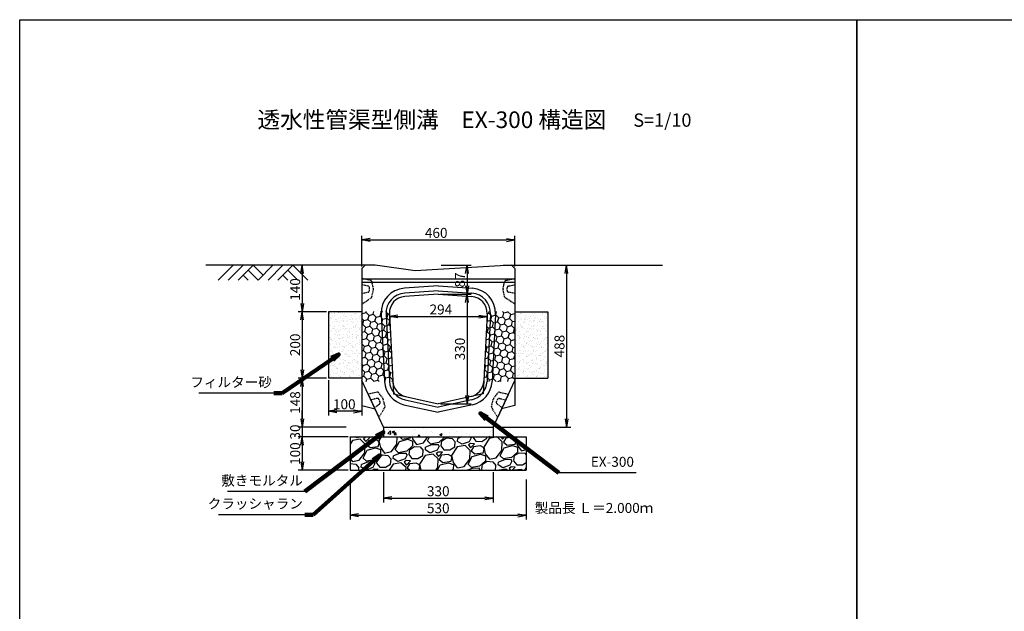
# Model space of a CAD drawing. Extents: x -725 to 6835, y 247 to 4283.
# Drawn here: x -725 to 2239, y 2029 to 3811 of the extents above; entities that cross this region are included whole.
import ezdxf

# ---------------------------------------------------------------- set-up
doc = ezdxf.new("R2010")
doc.units = 0
doc.header["$MEASUREMENT"] = 0
doc.linetypes.add('HIDDEN', pattern=[0.375, 0.25, -0.125])
doc.linetypes.add('HIDDEN2', pattern=[4.7625, 3.175, -1.5875])
doc.layers.get('0').update_dxf_attribs({"color": 250, "linetype": 'CONTINUOUS'})
doc.layers.get('DEFPOINTS').update_dxf_attribs({"linetype": 'CONTINUOUS'})
for name, color, linetype in [('KEIKAKU', 7, 'CONTINUOUS'), ('KL', 5, 'HIDDEN'), ('saiseki', 4, 'CONTINUOUS'), ('sunpou', 3, 'CONTINUOUS'), ('TB', 5, 'HIDDEN2')]:
    doc.layers.add(name, color=color, linetype=linetype)
doc.styles.add('BIGFONT', font='simplex', dxfattribs={"bigfont": 'bigfont'})
doc.styles.get("Standard").update_dxf_attribs({"font": 'isocp.shx', "bigfont": 'bigfont.shx'})
doc.dimstyles.new('ISO-25', dxfattribs={"dimtxt": 2.5, "dimasz": 2.5, "dimexe": 1.25, "dimexo": 0.625, "dimtad": 1, "dimtih": 1, "dimdec": 4, "dimdsep": 46, "dimtxsty": 'Standard', "dimcen": 2.5, "dimadec": 0, "dimazin": 0, "dimtfac": 1, "dimtdec": 4, "dimtmove": 0, "dimatfit": 3, "dimfxl": 1, "dimtvp": 1, "dimtolj": 1, "dimtzin": 0, "dimarcsym": 0})

# ---------------------------------------------------------------- blocks, each defined once
blk = doc.blocks.new('_Open')
at = {"color": 0, "lineweight": -2}
for p, q in [((-1, 0.17), (0, 0)), ((-1, -0.17), (0, 0)), ((0, 0), (-1, 0))]:
    blk.add_line(p, q, dxfattribs=at)
blk = doc.blocks.new('*D36')
at = {"layer": 'DEFPOINTS', "color": 0}
for p in [(747.9, 3071), (709.8, 2583.5), (920.8, 2583.5)]:
    blk.add_point(p, dxfattribs=at)
at = {"layer": 'sunpou'}
for p, q in [((754.1, 3071), (933.3, 3071)), ((920.8, 3046), (920.8, 2608.5)), ((716.1, 2583.5), (933.3, 2583.5))]:
    blk.add_line(p, q, dxfattribs=at)
at = {"layer": 'sunpou', "xscale": 25, "yscale": 25, "zscale": 25}
for p, rotation in [((920.8, 3071), 90), ((920.8, 2583.5), 270)]:
    blk.add_blockref('_Open', p, dxfattribs=dict(at, rotation=rotation))
at = {"layer": 'sunpou', "insert": (899.6, 2827.3), "char_height": 30, "attachment_point": 5, "rotation": 90, "style": 'BIGFONT'}
blk.add_mtext('\\A1;488', dxfattribs=at)
blk = doc.blocks.new('*D34')
at = {"layer": 'DEFPOINTS', "color": 0}
for p in [(263.5, 2583.6), (125.2, 2553.6), (269.7, 2553.6)]:
    blk.add_point(p, dxfattribs=at)
at = {"layer": 'sunpou'}
for p, q in [((125.2, 2608.6), (125.2, 2633.6)), ((257.2, 2583.6), (112.7, 2583.6)), ((125.2, 2583.6), (125.2, 2553.6)), ((263.5, 2553.6), (112.7, 2553.6)), ((125.2, 2528.6), (125.2, 2503.6))]:
    blk.add_line(p, q, dxfattribs=at)
at = {"layer": 'sunpou', "xscale": 25, "yscale": 25, "zscale": 25}
for p, rotation in [((125.2, 2583.6), 270), ((125.2, 2553.6), 90)]:
    blk.add_blockref('_Open', p, dxfattribs=dict(at, rotation=rotation))
at = {"layer": 'sunpou', "insert": (104, 2568.6), "char_height": 30, "attachment_point": 5, "rotation": 90, "style": 'BIGFONT'}
blk.add_mtext('\\A1;30', dxfattribs=at)
blk = doc.blocks.new('*D33')
at = {"layer": 'DEFPOINTS', "color": 0}
for p in [(204.7, 2731.1), (125.2, 2583.6), (263.5, 2583.6)]:
    blk.add_point(p, dxfattribs=at)
at = {"layer": 'sunpou'}
for p, q in [((198.5, 2731.1), (112.7, 2731.1)), ((125.2, 2706.1), (125.2, 2608.6)), ((257.2, 2583.6), (112.7, 2583.6))]:
    blk.add_line(p, q, dxfattribs=at)
at = {"layer": 'sunpou', "xscale": 25, "yscale": 25, "zscale": 25}
for p, rotation in [((125.2, 2731.1), 90), ((125.2, 2583.6), 270)]:
    blk.add_blockref('_Open', p, dxfattribs=dict(at, rotation=rotation))
at = {"layer": 'sunpou', "insert": (104, 2657.3), "char_height": 30, "attachment_point": 5, "rotation": 90, "style": 'BIGFONT'}
blk.add_mtext('\\A1;148', dxfattribs=at)
blk = doc.blocks.new('*D35')
at = {"layer": 'DEFPOINTS', "color": 0}
for p in [(269.7, 2553.6), (125.2, 2453.6), (269.7, 2453.6)]:
    blk.add_point(p, dxfattribs=at)
at = {"layer": 'sunpou'}
for p, q in [((263.5, 2553.6), (112.7, 2553.6)), ((125.2, 2528.6), (125.2, 2478.6)), ((263.5, 2453.6), (112.7, 2453.6))]:
    blk.add_line(p, q, dxfattribs=at)
at = {"layer": 'sunpou', "xscale": 25, "yscale": 25, "zscale": 25}
for p, rotation in [((125.2, 2553.6), 90), ((125.2, 2453.6), 270)]:
    blk.add_blockref('_Open', p, dxfattribs=dict(at, rotation=rotation))
at = {"layer": 'sunpou', "insert": (104, 2503.6), "char_height": 30, "attachment_point": 5, "rotation": 90, "style": 'BIGFONT'}
blk.add_mtext('\\A1;100', dxfattribs=at)
blk = doc.blocks.new('*D30')
at = {"layer": 'DEFPOINTS', "color": 0}
for p in [(534.7, 2983.6), (534.7, 2653.6), (621.3, 2653.6)]:
    blk.add_point(p, dxfattribs=at)
at = {"layer": 'sunpou'}
for p, q in [((541, 2983.6), (633.8, 2983.6)), ((621.3, 2958.6), (621.3, 2678.6)), ((541, 2653.6), (633.8, 2653.6))]:
    blk.add_line(p, q, dxfattribs=at)
at = {"layer": 'sunpou', "xscale": 25, "yscale": 25, "zscale": 25}
for p, rotation in [((621.3, 2983.6), 90), ((621.3, 2653.6), 270)]:
    blk.add_blockref('_Open', p, dxfattribs=dict(at, rotation=rotation))
at = {"layer": 'sunpou', "insert": (600, 2818.6), "char_height": 30, "attachment_point": 5, "rotation": 90, "style": 'BIGFONT'}
blk.add_mtext('\\A1;330', dxfattribs=at)
blk = doc.blocks.new('*D29')
at = {"layer": 'DEFPOINTS', "color": 0}
for p in [(537.3, 3071), (534.7, 2983.6), (621.3, 2983.6)]:
    blk.add_point(p, dxfattribs=at)
at = {"layer": 'sunpou'}
for p, q in [((543.6, 3071), (633.8, 3071)), ((621.3, 3046), (621.3, 3008.6)), ((541, 2983.6), (633.8, 2983.6))]:
    blk.add_line(p, q, dxfattribs=at)
at = {"layer": 'sunpou', "xscale": 25, "yscale": 25, "zscale": 25}
for p, rotation in [((621.3, 3071), 90), ((621.3, 2983.6), 270)]:
    blk.add_blockref('_Open', p, dxfattribs=dict(at, rotation=rotation))
at = {"layer": 'sunpou', "insert": (600, 3026.5), "char_height": 30, "attachment_point": 5, "rotation": 90, "style": 'BIGFONT'}
blk.add_mtext('\\A1;87', dxfattribs=at)
blk = doc.blocks.new('*D28')
at = {"layer": 'DEFPOINTS', "color": 0}
for p in [(387.7, 2924.5), (681.8, 2924.5), (681.8, 2916.4)]:
    blk.add_point(p, dxfattribs=at)
at = {"layer": 'sunpou'}
for p, q in [((387.7, 2918.2), (387.7, 2903.9)), ((412.7, 2916.4), (656.8, 2916.4)), ((681.8, 2918.2), (681.8, 2903.9))]:
    blk.add_line(p, q, dxfattribs=at)
at = {"layer": 'sunpou', "xscale": 25, "yscale": 25, "zscale": 25, "rotation": 180}
blk.add_blockref('_Open', (387.7, 2916.4), dxfattribs=at)
at = {"layer": 'sunpou', "xscale": 25, "yscale": 25, "zscale": 25}
blk.add_blockref('_Open', (681.8, 2916.4), dxfattribs=at)
at = {"layer": 'sunpou', "insert": (542.5, 2937.7), "char_height": 30, "attachment_point": 5, "style": 'BIGFONT'}
blk.add_mtext('\\A1;294', dxfattribs=at)
blk = doc.blocks.new('*D27')
at = {"layer": 'DEFPOINTS', "color": 0}
for p in [(764.7, 3147.1), (304.7, 3061), (764.7, 3061)]:
    blk.add_point(p, dxfattribs=at)
at = {"layer": 'sunpou'}
for p, q in [((304.7, 3067.3), (304.7, 3159.6)), ((329.7, 3147.1), (739.7, 3147.1)), ((764.7, 3067.3), (764.7, 3159.6))]:
    blk.add_line(p, q, dxfattribs=at)
at = {"layer": 'sunpou', "xscale": 25, "yscale": 25, "zscale": 25, "rotation": 180}
blk.add_blockref('_Open', (304.7, 3147.1), dxfattribs=at)
at = {"layer": 'sunpou', "xscale": 25, "yscale": 25, "zscale": 25}
blk.add_blockref('_Open', (764.7, 3147.1), dxfattribs=at)
at = {"layer": 'sunpou', "insert": (528.5, 3168.4), "char_height": 30, "attachment_point": 5, "style": 'BIGFONT'}
blk.add_mtext('\\A1;460', dxfattribs=at)
blk = doc.blocks.new('*D32')
at = {"layer": 'DEFPOINTS', "color": 0}
for p in [(204.7, 2931), (125.2, 2731.1), (204.7, 2731.1)]:
    blk.add_point(p, dxfattribs=at)
at = {"layer": 'sunpou'}
for p, q in [((198.5, 2931), (112.7, 2931)), ((125.2, 2906), (125.2, 2756.1)), ((198.5, 2731.1), (112.7, 2731.1))]:
    blk.add_line(p, q, dxfattribs=at)
at = {"layer": 'sunpou', "xscale": 25, "yscale": 25, "zscale": 25}
for p, rotation in [((125.2, 2931), 90), ((125.2, 2731.1), 270)]:
    blk.add_blockref('_Open', p, dxfattribs=dict(at, rotation=rotation))
at = {"layer": 'sunpou', "insert": (104, 2831.1), "char_height": 30, "attachment_point": 5, "rotation": 90, "style": 'BIGFONT'}
blk.add_mtext('\\A1;200', dxfattribs=at)
blk = doc.blocks.new('*D31')
at = {"layer": 'DEFPOINTS', "color": 0}
for p in [(314.7, 3071), (125.2, 2931), (204.7, 2931)]:
    blk.add_point(p, dxfattribs=at)
at = {"layer": 'sunpou'}
for p, q in [((308.5, 3071), (112.7, 3071)), ((125.2, 3046), (125.2, 2956)), ((198.5, 2931), (112.7, 2931))]:
    blk.add_line(p, q, dxfattribs=at)
at = {"layer": 'sunpou', "xscale": 25, "yscale": 25, "zscale": 25}
for p, rotation in [((125.2, 3071), 90), ((125.2, 2931), 270)]:
    blk.add_blockref('_Open', p, dxfattribs=dict(at, rotation=rotation))
at = {"layer": 'sunpou', "insert": (104, 2997.9), "char_height": 30, "attachment_point": 5, "rotation": 90, "style": 'BIGFONT'}
blk.add_mtext('\\A1;140', dxfattribs=at)
blk = doc.blocks.new('*D47')
at = {"layer": 'DEFPOINTS', "color": 0}
for p in [(369.7, 2453.6), (699.7, 2453.6), (699.7, 2369.1)]:
    blk.add_point(p, dxfattribs=at)
at = {"layer": 'sunpou'}
for p, q in [((369.7, 2447.3), (369.7, 2356.6)), ((699.7, 2447.3), (699.7, 2356.6)), ((394.7, 2369.1), (674.7, 2369.1))]:
    blk.add_line(p, q, dxfattribs=at)
at = {"layer": 'sunpou', "xscale": 25, "yscale": 25, "zscale": 25, "rotation": 180}
blk.add_blockref('_Open', (369.7, 2369.1), dxfattribs=at)
at = {"layer": 'sunpou', "xscale": 25, "yscale": 25, "zscale": 25}
blk.add_blockref('_Open', (699.7, 2369.1), dxfattribs=at)
at = {"layer": 'sunpou', "insert": (534.7, 2390.3), "char_height": 30, "attachment_point": 5, "style": 'BIGFONT'}
blk.add_mtext('\\A1;330', dxfattribs=at)
blk = doc.blocks.new('*D48')
at = {"layer": 'DEFPOINTS', "color": 0}
for p in [(269.7, 2432.1), (799.7, 2432.1), (799.7, 2317.8)]:
    blk.add_point(p, dxfattribs=at)
at = {"layer": 'sunpou'}
for p, q in [((269.7, 2425.8), (269.7, 2305.3)), ((799.7, 2425.8), (799.7, 2305.3)), ((294.7, 2317.8), (774.7, 2317.8))]:
    blk.add_line(p, q, dxfattribs=at)
at = {"layer": 'sunpou', "xscale": 25, "yscale": 25, "zscale": 25, "rotation": 180}
blk.add_blockref('_Open', (269.7, 2317.8), dxfattribs=at)
at = {"layer": 'sunpou', "xscale": 25, "yscale": 25, "zscale": 25}
blk.add_blockref('_Open', (799.7, 2317.8), dxfattribs=at)
at = {"layer": 'sunpou', "insert": (534.7, 2339.1), "char_height": 30, "attachment_point": 5, "style": 'BIGFONT'}
blk.add_mtext('\\A1;530', dxfattribs=at)
blk = doc.blocks.new('*D53')
at = {"layer": 'DEFPOINTS', "color": 0}
for p in [(204.7, 2731.1), (304.7, 2731.1), (204.7, 2631)]:
    blk.add_point(p, dxfattribs=at)
at = {"layer": 'sunpou'}
for p, q in [((204.7, 2724.8), (204.7, 2618.5)), ((304.7, 2724.8), (304.7, 2618.5)), ((279.7, 2631), (229.7, 2631))]:
    blk.add_line(p, q, dxfattribs=at)
at = {"layer": 'sunpou', "xscale": 25, "yscale": 25, "zscale": 25, "rotation": 180}
blk.add_blockref('_Open', (204.7, 2631), dxfattribs=at)
at = {"layer": 'sunpou', "xscale": 25, "yscale": 25, "zscale": 25}
blk.add_blockref('_Open', (304.7, 2631), dxfattribs=at)
at = {"layer": 'sunpou', "insert": (251.8, 2652.2), "char_height": 30, "attachment_point": 5, "style": 'BIGFONT'}
blk.add_mtext('\\A1;100', dxfattribs=at)

msp = doc.modelspace()

# ---------------------------------------------------------------- hatches: boundary and pattern name
at = {"layer": 'saiseki', "linetype": 'ByBlock'}
h = msp.add_hatch(dxfattribs=at)
h.set_pattern_fill('AR-SAND', color=256, scale=10, style=0)
h.set_pattern_definition([(37.5, (-565.274, 1683.562), (-0.62993, 19.26824), [0, -15.2, 0, -17, 0, -16.25]), (7.5, (-565.274, 1683.562), (17.69777, 28.22146), [0, -8.2, 0, -13.7, 0, -5.25]), (327.5, (-577.574, 1683.562), (31.14142, 0.05659), [0, -5, 0, -18, 0, -23.5]), (317.5, (-577.574, 1683.562), (30.06127, 8.77676), [0, -2.5, 0, -11.8, 0, -13.5])])
h.paths.add_polyline_path([(204.7, 2731.1), (304.7, 2731.1), (304.7, 2931), (204.7, 2931)])
at = {"layer": 'saiseki'}
h = msp.add_hatch(dxfattribs=at)
h.set_pattern_fill('HONEY', color=256, scale=100, angle=15, style=0)
h.set_pattern_definition([(15, (-565.274, 1683.562), (15.30931, 15.30931), [12.5, -25]), (135, (-565.274, 1683.562), (-20.91291, 5.603597), [12.5, -25]), (75, (-565.274, 1683.562), (-5.603597, 20.91291), [-25, 12.5])])
h.paths.add_polyline_path([(764.7, 2931.1), (682.1, 2931.1), (671.6, 2721.1), (763.3, 2721.1), (764.7, 2723.6)])
h.paths.add_polyline_path([(387.4, 2931.1), (304.7, 2931.1), (304.7, 2723.6), (306.2, 2721.1), (397.9, 2721.1)])
at = {"layer": 'saiseki', "linetype": 'ByBlock'}
h = msp.add_hatch(dxfattribs=at)
h.set_pattern_fill('AR-SAND', color=256, scale=10, style=0)
h.set_pattern_definition([(142.5, (1634.73, 1683.562), (0.62993, 19.26824), [0, -15.2, 0, -17, 0, -16.25]), (172.5, (1634.73, 1683.562), (-17.69777, 28.22146), [0, -8.2, 0, -13.7, 0, -5.25]), (212.5, (1647.03, 1683.562), (-31.14142, 0.05659), [0, -5, 0, -18, 0, -23.5]), (222.5, (1647.03, 1683.562), (-30.06127, 8.77676), [0, -2.5, 0, -11.8, 0, -13.5])])
h.paths.add_polyline_path([(864.7, 2731.1), (764.7, 2731.1), (764.7, 2931), (864.7, 2931)])
h = msp.add_hatch(dxfattribs=at)
h.set_pattern_fill('AR-CONC', color=256, scale=10, style=0)
h.set_pattern_definition([(50, (-565.274, 1683.56), (71.726, -6.2752), [7.5, -82.5]), (355, (-565.27, 1683.56), (-13.875, 75.2192), [6, -66]), (100.4514, (-559.296, 1683.04), (57.851, 68.944), [6.374, -70.1142]), (46.184, (-565.27, 1703.56), (106.724, -16.552), [11.25, -123.75]), (96.6356, (-556.38, 1702.18), (93.466, 97.412), [9.561, -105.171]), (351.184, (-565.27, 1703.56), (93.466, 97.412), [9, -99]), (21, (-555.274, 1698.56), (59.6907, -40.262), [7.5, -82.5]), (326, (-555.27, 1698.56), (24.3315, 72.515), [6, -66]), (71.4514, (-550.3, 1695.21), (84.0223, 32.253), [6.374, -70.1142]), (37.5, (-565.274, 1683.562), (1.216, 33.2894), [0, -65.2, 0, -67, 0, -66.25]), (7.5, (-565.274, 1683.562), (26.30695, 39.4412), [0, -38.2, 0, -63.7, 0, -25.25]), (327.5, (-587.574, 1683.562), (53.38224, -2.2555), [0, -25, 0, -78, 0, -103.5]), (317.5, (-597.574, 1683.56), (58.3186, 10.0105), [0, -32.5, 0, -51.8, 0, -73.5])])
h.paths.add_polyline_path([(699.7, 2553.6), (699.7, 2583.6), (369.7, 2583.6), (369.7, 2553.6)])
h = msp.add_hatch(dxfattribs=at)
h.set_pattern_fill('GRAVEL', color=256, scale=100, angle=15, style=0)
h.set_pattern_definition([(243.0128, (43.665, 115.2276), (-539.803315, -1076.388564), [13.4536, -1331.9088]), (199.9697, (37.5596, 103.239), (1133.2294136, 407.174624), [23.0868, -2285.5925]), (147.5104, (15.861, 95.354), (1250.626104, -803.700442), [16.2788, -1611.6032]), (282.2737, (-15.3397, 61.112), (-421.0459, 1957.7334825), [21.0238, -2081.3558]), (307.8337, (-10.8704, 40.569), (-793.546631, 1029.700866), [20.6155, -2040.9373]), (12.2737, (1.7746, 24.287), (-1957.7334825, -421.0459), [21.0238, -2081.3558]), (52.6942, (22.318, 28.756), (-996.885487, -1302.3898483), [27.8029, -2752.4849]), (87.2553, (39.1683, 50.871), (106.7473163, 2306.210064), [26.2488, -2598.6321]), (136.4296, (40.425, 77.0896), (-1109.2060866, 1048.6476455), [21.095, -2088.4073]), (190.2364, (25.141, 91.629), (1088.400186, 188.10921), [24.0832, -1180.0763]), (237.3974, (1.4414, 87.3494), (-874.410957, -1373.1006885), [31.1448, -3083.3375]), (153.8141, (80.546, 85.769), (-831.43972, 398.38183), [10.63, -1052.3844]), (186.4692, (71.0067, 90.46), (1307.467422, 143.278785), [20.2237, -2002.151]), (240, (50.91, 88.18), (25.882, -96.5926), [14.142, -127.2792]), (218.1986, (41.044, 97.961), (431.199044, 322.59481), [7.6158, -753.9615]), (306.8014, (35.06, 93.251), (-174.2383, 263.89587), [10.7703, -527.7462]), (45.9638, (41.511, 84.628), (238.01368, 270.83107), [17.493, -565.6023]), (176.5651, (53.67, 97.203), (219.06707, -44.8286), [12.649, -303.5787]), (31.3895, (-20.9643, 78.24), (888.280514, 548.596146), [17.72, -1754.2845]), (85.3462, (-5.838, 87.4695), (-101.668867, -1166.04611), [14.866, -1471.7408]), (308.1986, (48.494, 116.522), (-322.59481, 431.199044), [15.2315, -746.3458]), (358.6105, (57.9134, 104.5516), (-1043.571563, 30.957942), [17.72, -1754.2845]), (354.444, (-4.918, 18.353), (-534.726797, 63.77521), [17.088, -837.3124]), (309.7751, (12.09, 16.698), (-767.663197, 933.109419), [14.3178, -1417.4643]), (81.8014, (75.342, 20.188), (63.77578, 534.72673), [15.2315, -746.3458]), (32.354, (77.5143, 35.264), (-1152.176293, -722.83461), [16.763, -1659.5424]), (84.444, (28.012, 7.506), (-63.77521, -534.726797), [8.544, -845.8564]), (116.3099, (69.547, 18.635), (-200.11999, 360.48856), [5.099, -504.803]), (180.9638, (67.287, 23.206), (315.65965, -18.94667), [20.6155, -391.695]), (201.009, (46.674, 22.859), (940.043915, 355.411555), [19.105, -1891.3923]), (318.6901, (43.84, 75.934), (-148.3565, 167.30318), [14.4222, -346.133]), (8.1572, (54.674, 66.4136), (1693.8378594, 246.8064225), [25.1794, -2492.7563]), (75.9454, (79.598, 69.986), (-205.19699, -779.675734), [10.2956, -1019.2674]), (105, (82.1, 79.97), (-122.4745, 70.7107), [6, -94]), (135.2564, (43.966, 25.239), (567.543232, -572.62083), [13.8924, -1375.352]), (63.0128, (34.0984, 35.0185), (539.803315, 1076.388564), [26.9072, -1318.4552]), (15, (46.31, 59), (70.7107, 122.4745), [26, -74]), (340.3048, (71.423, 65.725), (-1147.098826, 417.330014), [15.8114, -1565.3274]), (269.0546, (86.309, 60.396), (6.93505, -412.252244), [14.5602, -713.4508]), (222.646, (86.069, 45.838), (-1576.43942, -1457.6826485), [23.7065, -2346.9474]), (190.4261, (68.6315, 29.7778), (-1281.585398, -239.8726926), [25.0799, -2482.9074])])
h.paths.add_polyline_path([(799.7, 2453.6), (799.7, 2553.6), (269.7, 2553.6), (269.7, 2453.6)])

# ---------------------------------------------------------------- linework, layer by layer
at = {"ltscale": 3}
for p, q in [((314.7, 3071), (-165.3, 3071)), ((-82.8, 3071), (-127.8, 3026)), ((-52.8, 3071), (-97.8, 3026)), ((-22.8, 3071), (-67.8, 3026)), ((-37.8, 3056), (-7.8, 3026)), ((-22.8, 3071), (7.2, 3041)), ((37.2, 3071), (-7.8, 3026)), ((67.2, 3071), (22.2, 3026)), ((97.2, 3071), (52.2, 3026)), ((82.2, 3056), (112.2, 3026)), ((97.2, 3071), (142.2, 3026)), ((729.9, 3071), (1209.9, 3071)), ((-52.8, 3041), (-37.8, 3026)), ((67.2, 3041), (82.2, 3026))]:
    msp.add_line(p, q, dxfattribs=at)
for p, q in [((304.7, 3061), (314.7, 3071)), ((304.7, 3061), (304.7, 2648.1)), ((344.7, 3071), (314.7, 3071)), ((464.7, 3054), (344.7, 3071)), ((754.7, 3071), (464.7, 3054)), ((764.7, 3061), (754.7, 3071)), ((764.7, 3061), (764.7, 2648.1)), ((764.7, 3029), (304.7, 3029)), ((764.7, 3019), (304.7, 3019)), ((534.7, 3008.6), (432.6, 3001.8)), ((534.7, 2993.6), (433.6, 2986.8)), ((534.7, 3008.6), (636.8, 3001.8)), ((534.7, 2993.6), (635.8, 2986.8)), ((534.7, 2983.6), (434.3, 2976.8)), ((534.7, 2983.6), (635.2, 2976.8)), ((362.7, 2923.2), (372.9, 2720.4)), ((377.7, 2924), (387.8, 2721.1)), ((387.7, 2924.5), (399.7, 2683.6)), ((681.8, 2924.5), (669.7, 2683.6)), ((691.8, 2924), (681.6, 2721.1)), ((706.7, 2923.2), (696.6, 2720.4)), ((369.7, 2583.6), (304.7, 2723.6)), ((699.7, 2583.6), (764.7, 2723.6)), ((399.7, 2683.6), (534.7, 2653.6)), ((669.7, 2683.6), (534.7, 2653.6)), ((304.7, 2648.1), (344.4, 2638.1)), ((431.5, 2650.9), (534.7, 2628)), ((434.7, 2665.5), (534.7, 2643.3)), ((634.7, 2665.5), (534.7, 2643.3)), ((638, 2650.9), (534.7, 2628)), ((764.7, 2648.1), (725, 2638.1))]:
    msp.add_line(p, q)
for centre, radius, start, end in [((437.6, 2927), 75, 93.8268, 182.8624), ((631.8, 2927), 75, 357.1376, 86.1732), ((437.6, 2927), 60, 93.8268, 182.8624), ((437.6, 2927), 50, 93.8268, 182.8624), ((631.8, 2927), 50, 357.1376, 86.1732), ((631.8, 2927), 60, 357.1376, 86.1732), ((447.8, 2724.1), 75, 182.8624, 257.4712), ((447.8, 2724.1), 60, 182.8624, 257.4712), ((447.8, 2724.1), 50, 182.8624, 257.4712), ((621.7, 2724.1), 50, 282.5288, 357.1376), ((621.7, 2724.1), 60, 282.5288, 357.1376), ((621.7, 2724.1), 75, 282.5288, 357.1376)]:
    msp.add_arc(centre, radius, start, end)
at = {"layer": 'KEIKAKU', "linetype": 'ByBlock'}
for p, q in [((204.7, 2931), (204.7, 2731.1)), ((304.7, 2931), (204.7, 2931)), ((764.7, 2931), (864.7, 2931)), ((864.7, 2931), (864.7, 2731.1)), ((304.7, 2731.1), (204.7, 2731.1)), ((764.7, 2731.1), (864.7, 2731.1)), ((369.7, 2583.6), (699.7, 2583.6)), ((369.7, 2583.6), (369.7, 2553.6)), ((699.7, 2583.6), (699.7, 2553.6)), ((269.7, 2553.6), (799.7, 2553.6)), ((269.7, 2553.6), (269.7, 2453.6)), ((799.7, 2553.6), (799.7, 2453.6)), ((269.7, 2453.6), (799.7, 2453.6))]:
    msp.add_line(p, q, dxfattribs=at)
at = {"layer": 'KL', "color": 0, "linetype": 'ByBlock', "ltscale": 2}
for points in [[(1794.7, 3810.5), (1794.7, 246.5), (-725.3, 246.5), (-725.3, 3810.5)], [(4314.7, 3810.5), (4314.7, 246.5), (1794.7, 246.5), (1794.7, 3810.5)], [(4314.7, 3810.5), (4314.7, 246.5), (1794.7, 246.5), (1794.7, 3810.5)]]:
    msp.add_lwpolyline(points, close=True, dxfattribs=at)
at = {"layer": 'sunpou'}
for p, q in [((-165.3, 3071), (-165.3, 3071)), ((40.1, 2685.3), (-185.9, 2685.3)), ((1130.1, 2445.5), (897.2, 2445.5)), ((133.4, 2389.1), (-99.4, 2389.1)), ((133.4, 2319.5), (-127.3, 2319.5))]:
    msp.add_line(p, q, dxfattribs=at)
at = {"layer": 'TB'}
for points in [[(304.7, 3031.1), (304.7, 2954.1), (333, 2972.9, 0.198912), (335.1, 2976.1), (339.5, 2998.1, 0.09902), (339.5, 3000), (335.4, 3020.9, 0.294108), (331.6, 3024.8), (304.7, 3031.1)], [(764.7, 3031.1), (764.7, 2954.1), (736.5, 2972.9, -0.198912), (734.3, 2976.1), (729.9, 2998.1, -0.09902), (729.9, 3000), (734.1, 3020.9, -0.294108), (737.9, 3024.8), (764.7, 3031.1)], [(304.7, 3012.1), (304.7, 2986.1), (323.8, 2990.2, 0.352819), (327.7, 2995.1), (327.7, 3003, 0.352819), (323.8, 3007.9), (304.7, 3012.1)], [(764.7, 3012.1), (764.7, 2986.1), (745.7, 2990.2, -0.352819), (741.7, 2995.1), (741.7, 3003, -0.352819), (745.7, 3007.9), (764.7, 3012.1)], [(323.6, 2682.8), (356.1, 2612.9), (373.8, 2641.9, 0.198912), (374.4, 2645.7), (369.1, 2667.5, 0.09902), (368.3, 2669.3), (355.7, 2686.4, 0.294108), (350.6, 2688.4), (323.6, 2682.8)], [(331.6, 2665.5), (342.6, 2641.9), (358.1, 2653.7, 0.352819), (359.6, 2659.8), (356.3, 2667, 0.352819), (350.7, 2669.8), (331.6, 2665.5)], [(745.8, 2682.8), (713.4, 2612.9), (695.7, 2641.9, -0.198912), (695.1, 2645.7), (700.4, 2667.5, -0.09902), (701.2, 2669.3), (713.8, 2686.4, -0.294108), (718.8, 2688.4), (745.8, 2682.8)], [(737.8, 2665.5), (726.9, 2641.9), (711.3, 2653.7, -0.352819), (709.8, 2659.8), (713.2, 2667, -0.352819), (718.8, 2669.8), (737.8, 2665.5)]]:
    msp.add_lwpolyline(points, format="xyb", dxfattribs=at)

# ---------------------------------------------------------------- texts
at = {"style": 'BIGFONT'}
for s, height, p in [('透水性管渠型側溝\u3000EX-300 構造図', 50, (-9.6, 3484.2)), ('S=1/10', 40, (1121.8, 3488))]:
    msp.add_text(s, height=height, dxfattribs=at).set_placement(p)
at = {"insert": (825.2, 2354.9), "char_height": 30, "width": 372.3, "attachment_point": 1, "style": 'BIGFONT'}
msp.add_mtext('{\\C1;製品長 Ｌ＝2.000ｍ}', dxfattribs=at)
at = {"layer": 'sunpou', "char_height": 30, "attachment_point": 9, "style": 'BIGFONT'}
for s, insert in [('フィルター砂', (33.8, 2694.3)), ('EX-300', (1123.8, 2454.5)), ('敷きモルタル', (127.2, 2398.1)), ('クラッシャラン', (127.2, 2328.4))]:
    msp.add_mtext(s, dxfattribs=dict(at, insert=insert))

# ---------------------------------------------------------------- dimensions: what is measured, and where the dimension line sits
at = {"layer": 'sunpou'}
for base, p1, p2, picture, middle in [((764.7, 3147.1), (304.7, 3061), (764.7, 3061), '*D27', (528.5, 3147.1)), ((681.8, 2916.4), (387.7, 2924.5), (681.8, 2924.5), '*D28', (542.5, 2916.4)), ((204.7, 2631), (304.7, 2731.1), (204.7, 2731.1), '*D53', (251.8, 2631)), ((799.7, 2317.8), (269.7, 2432.1), (799.7, 2432.1), '*D48', (534.7, 2317.8)), ((699.7, 2369.1), (369.7, 2453.6), (699.7, 2453.6), '*D47', (534.7, 2369.1))]:
    dim = msp.add_linear_dim(base=base, p1=p1, p2=p2, dimstyle='ISO-25', override={"dimscale": 10, "dimtxt": 3, "dimtih": 0, "dimdec": 0, "dimtxsty": 'BIGFONT', "dimblk": 'Open', "dimclrd": 256, "dimclre": 256, "dimclrt": 256, "dimtdec": 0, "dimldrblk": 'Open', "dimlwd": 65535, "dimlwe": 65535}, dxfattribs=at)
    dim.commit()
    dim.dimension.update_dxf_attribs({"geometry": picture, "text_midpoint": middle, "dimtype": 160})
for base, p1, p2, override, picture, middle in [((125.2, 2931), (314.7, 3071), (204.7, 2931), {"dimscale": 10, "dimtxt": 3, "dimtih": 0, "dimdec": 0, "dimtxsty": 'BIGFONT', "dimblk": 'Open', "dimclrd": 256, "dimclre": 256, "dimclrt": 256, "dimtdec": 0, "dimldrblk": 'Open', "dimlwd": 65535, "dimlwe": 65535}, '*D31', (125.2, 2997.9)), ((621.3, 2983.6), (537.3, 3071), (534.7, 2983.6), {"dimscale": 10, "dimtxt": 3, "dimtih": 0, "dimdec": 0, "dimtxsty": 'BIGFONT', "dimblk": 'Open', "dimclrd": 256, "dimclre": 256, "dimclrt": 256, "dimtdec": 0, "dimldrblk": 'Open', "dimlwd": 65535, "dimlwe": 65535}, '*D29', (621.3, 3026.5)), ((920.8048, 2583.453), (747.8739, 3071.0475), (709.8176, 2583.453), {"dimscale": 10, "dimtxt": 3, "dimtih": 0, "dimdec": 0, "dimtxsty": 'BIGFONT', "dimblk": 'Open', "dimclrd": 256, "dimclre": 256, "dimclrt": 256, "dimtdec": 0, "dimldrblk": 'Open', "dimlwd": 65535, "dimlwe": 65535}, '*D36', (920.8048, 2827.2502)), ((125.2, 2553.6), (263.5, 2583.6), (269.7, 2553.6), {"dimscale": 10, "dimtxt": 3, "dimtih": 0, "dimdec": 0, "dimtxsty": 'BIGFONT', "dimblk": 'Open', "dimclrd": 256, "dimclre": 256, "dimclrt": 256, "dimtdec": 0, "dimtmove": 1, "dimldrblk": 'Open', "dimlwd": 65535, "dimlwe": 65535}, '*D34', (125.2, 2568.6))]:
    dim = msp.add_linear_dim(base=base, p1=p1, p2=p2, angle=90, dimstyle='ISO-25', override=override, dxfattribs=at)
    dim.commit()
    dim.dimension.update_dxf_attribs({"geometry": picture, "text_midpoint": middle, "dimtype": 160})
for base, p1, p2, picture, middle in [((621.3, 2653.6), (534.7, 2983.6), (534.7, 2653.6), '*D30', (600, 2818.6)), ((125.2, 2731.1), (204.7, 2931), (204.7, 2731.1), '*D32', (104, 2831.1)), ((125.22, 2583.5621), (204.728, 2731.0653), (263.478, 2583.5621), '*D33', (103.97, 2657.3137)), ((125.2, 2453.6), (269.7, 2553.6), (269.7, 2453.6), '*D35', (104, 2503.6))]:
    dim = msp.add_linear_dim(base=base, p1=p1, p2=p2, angle=90, dimstyle='ISO-25', override={"dimscale": 10, "dimtxt": 3, "dimtih": 0, "dimdec": 0, "dimtxsty": 'BIGFONT', "dimblk": 'Open', "dimclrd": 256, "dimclre": 256, "dimclrt": 256, "dimtdec": 0, "dimtmove": 1, "dimldrblk": 'Open', "dimlwd": 65535, "dimlwe": 65535}, dxfattribs=at)
    dim.commit()
    dim.dimension.update_dxf_attribs({"geometry": picture, "text_midpoint": middle})

# ---------------------------------------------------------------- leaders
at = {"layer": 'sunpou', "annotation_type": 0, "has_hookline": 1, "hookline_direction": 1}
for points, text_width in [([(235.2, 2802.5), (65.1, 2685.3), (40.1, 2685.3)], 206), ([(359.3, 2498.6), (158.4, 2319.5), (133.4, 2319.5)], 238)]:
    msp.add_leader(points, dimstyle='ISO-25', override={"dimscale": 10, "dimtxt": 3, "dimgap": 0.625, "dimtad": 0, "dimtih": 0, "dimdec": 0, "dimtxsty": 'BIGFONT', "dimclrd": 256, "dimclre": 256, "dimclrt": 256, "dimtdec": 0, "dimldrblk": 'Open', "dimlwd": 65535, "dimlwe": 65535}, dxfattribs=dict(at, text_width=text_width))
at = {"layer": 'sunpou'}
for points in [[(660.9, 2625), (897.2, 2445.5)], [(369.7, 2568.6), (133.4, 2389.1)]]:
    msp.add_leader(points, dimstyle='ISO-25', override={"dimscale": 10, "dimtxt": 3, "dimgap": 0.625, "dimtad": 0, "dimtih": 0, "dimdec": 0, "dimtxsty": 'BIGFONT', "dimclrd": 256, "dimclre": 256, "dimclrt": 256, "dimtdec": 0, "dimldrblk": 'Open', "dimlwd": 65535, "dimlwe": 65535}, dxfattribs=at)

doc.saveas('drawing.dxf')
